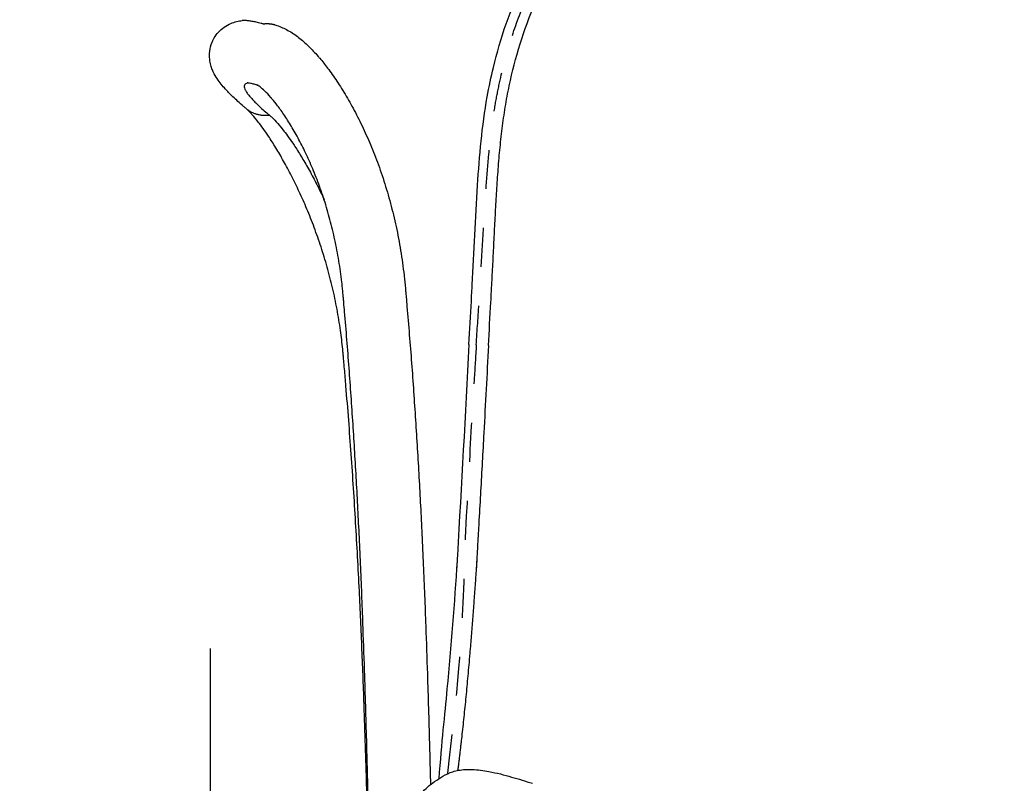
# Model space of a CAD drawing. Units: millimetres. Extents: x 0 to 244, y 0 to 165.
# Drawn here: x 210 to 212, y 111 to 113 of the extents above; entities that cross this region are included whole.
import ezdxf

# ---------------------------------------------------------------- set-up
doc = ezdxf.new("R2010")
doc.units = ezdxf.units.MM
doc.header["$LTSCALE"] = 0.01
doc.linetypes.add('Oculta', pattern=[4, 2, -2])
doc.layers.get('0').update_dxf_attribs({"true_color": 0x000000})
doc.layers.add('costuras', color=5, linetype='Oculta', true_color=0x0000ff)
doc.layers.add('COTAS', color=7, linetype='Continuous', true_color=0x000000)
doc.styles.add('Arial Normal', font='arial.ttf')
doc.dimstyles.new('Esquema', dxfattribs={"dimscale": 0.3, "dimtxt": 4.75, "dimasz": 0.05, "dimexe": 0, "dimexo": 5, "dimgap": 2, "dimtad": 0, "dimtih": 1, "dimtoh": 1, "dimdec": 0, "dimlfac": 10, "dimzin": 1, "dimdsep": 46, "dimtxsty": 'Arial Normal', "dimcen": 1.5, "dimadec": 0, "dimazin": 1, "dimtfac": 1, "dimtdec": 4, "dimtix": 1, "dimtofl": 0, "dimtmove": 1, "dimatfit": 3, "dimfxl": 1, "dimtolj": 1, "dimtzin": 1, "dimarcsym": 0})

# ---------------------------------------------------------------- blocks, each defined once
blk = doc.blocks.new('*D10')
at = {"layer": 'COTAS', "color": 0, "lineweight": -2}
for p, q in [((208.8634, 112.5707), (208.4434, 112.5707)), ((208.4434, 112.5557), (208.4434, 110.8416)), ((208.4434, 105.8813), (208.4434, 107.5953)), ((209.2191, 105.8663), (208.4434, 105.8663))]:
    blk.add_line(p, q, dxfattribs=at)
at = {"layer": 'COTAS', "color": 0}
for points in [[(208.4459, 112.5557), (208.4409, 112.5557), (208.4434, 112.5707)], [(208.4409, 105.8813), (208.4459, 105.8813), (208.4434, 105.8663)]]:
    blk.add_solid(points, dxfattribs=at)
at = {"layer": 'Defpoints', "color": 0}
for p in [(210.3634, 112.5707), (208.4434, 105.8663), (210.7191, 105.8663)]:
    blk.add_point(p, dxfattribs=at)
at = {"layer": 'COTAS', "color": 0, "insert": (208.4434, 109.2185), "char_height": 1.425, "attachment_point": 5, "rotation": 90, "style": 'Arial Normal'}
blk.add_mtext('\\A1;67', dxfattribs=at)
blk = doc.blocks.new('*D21')
at = {"layer": 'COTAS', "color": 0, "lineweight": -2}
for p, q in [((210.2814, 110.9631), (210.2814, 103.412)), ((215.742, 110.9631), (215.742, 103.412)), ((210.2964, 103.412), (211.3871, 103.412)), ((215.727, 103.412), (214.6363, 103.412))]:
    blk.add_line(p, q, dxfattribs=at)
at = {"layer": 'COTAS', "color": 0}
for points in [[(210.2964, 103.4145), (210.2964, 103.4095), (210.2814, 103.412)], [(215.727, 103.4095), (215.727, 103.4145), (215.742, 103.412)]]:
    blk.add_solid(points, dxfattribs=at)
at = {"layer": 'Defpoints', "color": 0}
for p in [(210.2814, 112.4631), (215.742, 112.4631), (215.742, 103.412)]:
    blk.add_point(p, dxfattribs=at)
at = {"layer": 'COTAS', "color": 0, "insert": (213.0117, 103.412), "char_height": 1.425, "attachment_point": 5, "style": 'Arial Normal'}
blk.add_mtext('\\A1;55', dxfattribs=at)
blk = doc.blocks.new('*D30')
at = {"layer": 'COTAS', "color": 0, "lineweight": -2}
for p, q in [((211.5117, 114.0676), (204.7784, 114.0676)), ((204.7784, 114.0526), (204.7784, 111.5794)), ((204.7784, 105.8813), (204.7784, 108.3545)), ((208.7759, 105.8663), (204.7784, 105.8663))]:
    blk.add_line(p, q, dxfattribs=at)
at = {"layer": 'COTAS', "color": 0}
for points in [[(204.7809, 114.0526), (204.7759, 114.0526), (204.7784, 114.0676)], [(204.7759, 105.8813), (204.7809, 105.8813), (204.7784, 105.8663)]]:
    blk.add_solid(points, dxfattribs=at)
at = {"layer": 'Defpoints', "color": 0}
for p in [(213.0117, 114.0676), (204.7784, 105.8663), (210.2759, 105.8663)]:
    blk.add_point(p, dxfattribs=at)
at = {"layer": 'COTAS', "color": 0, "insert": (204.7784, 109.9669), "char_height": 1.425, "attachment_point": 5, "rotation": 90, "style": 'Arial Normal'}
blk.add_mtext('\\A1;82', dxfattribs=at)

msp = doc.modelspace()

# ---------------------------------------------------------------- linework, layer by layer
for points, knots in [([(210.9521, 111.8941), (210.9565, 111.9791), (210.9619, 112.1019), (210.9737, 112.2627), (210.9872, 112.3635), (211.0082, 112.464), (211.0371, 112.5628), (211.0807, 112.6702), (211.1351, 112.7718), (211.1946, 112.8613), (211.2579, 112.9448), (211.3133, 113.0147), (211.3579, 113.0779), (211.3855, 113.129), (211.4061, 113.1912), (211.4192, 113.2552), (211.4382, 113.3306), (211.4649, 113.4125), (211.4995, 113.4916), (211.5456, 113.5756), (211.5886, 113.6392), (211.6476, 113.7107), (211.9169, 113.9154), (212.203, 113.9817)], [0.152962, 0.152962, 0.152962, 0.152962, 0.408224, 0.52158, 0.636558, 0.713347, 0.82924, 0.945103, 1.060437, 1.174495, 1.267559, 1.374541, 1.442048, 1.499494, 1.548279, 1.63805, 1.695352, 1.781494, 1.896271, 1.953885, 2.068753, 2.126197, 2.23168, 2.23168, 2.23168, 2.23168]), ([(210.9136, 111.1884), (210.9063, 111.0787), (210.8927, 110.9013), (210.8738, 110.7243), (210.8663, 110.629)], [0, 0, 0, 0, 0.3297125, 0.5338389, 0.5338389, 0.5338389, 0.5338389]), ([(210.877, 110.6359), (210.885, 110.6405), (210.8981, 110.6468), (210.9137, 110.6504), (210.9258, 110.6524), (210.9373, 110.6533), (210.9474, 110.6533), (210.952, 110.6531)], [0, 0, 0, 0, 0.02753916, 0.04345351, 0.04758439, 0.06433815, 0.07799952, 0.07799952, 0.07799952, 0.07799952]), ([(210.952, 110.6531), (210.9664, 110.6526), (211.0005, 110.6478), (211.0518, 110.6346), (211.0885, 110.6232), (211.1062, 110.6176)], [0, 0, 0, 0, 0.0433491, 0.103092, 0.1586505, 0.1586505, 0.1586505, 0.1586505]), ([(210.8226, 110.3411), (210.7748, 110.4386), (210.779, 110.522), (210.7901, 110.5492), (210.8064, 110.5744), (210.8225, 110.5935), (210.8381, 110.6086), (210.8562, 110.6231), (210.8698, 110.6318), (210.877, 110.6359)], [0.0203417, 0.0203417, 0.0203417, 0.0203417, 0.0386418, 0.0748403, 0.1081355, 0.1284353, 0.1498339, 0.172984, 0.1980467, 0.1980467, 0.1980467, 0.1980467])]:
    msp.add_open_spline(points, degree=3, knots=knots)
at = {"lineweight": -3}
for points, knots in [([(210.9937, 111.7387), (210.9957, 111.7757), (210.9978, 111.8128), (211.0003, 111.8591), (211.0008, 111.8684), (211.0016, 111.8823), (211.0018, 111.8869), (211.0023, 111.8962), (211.0025, 111.9008), (211.0037, 111.924), (211.0047, 111.9426), (211.0066, 111.9796), (211.0075, 111.9982), (211.0094, 112.0353), (211.0103, 112.0538), (211.0123, 112.0909), (211.0133, 112.1094), (211.0156, 112.1465), (211.0168, 112.165), (211.0195, 112.202), (211.021, 112.2205), (211.0245, 112.2574), (211.0265, 112.2759), (211.0311, 112.3126), (211.0337, 112.331), (211.0397, 112.3675), (211.0431, 112.3857), (211.0545, 112.4401), (211.0638, 112.4759), (211.0857, 112.5464), (211.0984, 112.581), (211.1274, 112.6487), (211.1436, 112.6817), (211.1792, 112.7458), (211.1986, 112.777), (211.2397, 112.8375), (211.2615, 112.8668), (211.2948, 112.9103), (211.306, 112.9246), (211.3284, 112.9534), (211.3395, 112.9678), (211.356, 112.9896), (211.3614, 112.9969), (211.3721, 113.0117), (211.3774, 113.0191), (211.3928, 113.0416), (211.4026, 113.057), (211.416, 113.0808), (211.4203, 113.0889), (211.4281, 113.1054), (211.4318, 113.1137), (211.4384, 113.1307), (211.4415, 113.1394), (211.447, 113.1568), (211.4495, 113.1656), (211.4567, 113.1921), (211.4607, 113.21), (211.4668, 113.2368), (211.4689, 113.2457), (211.473, 113.2635), (211.4752, 113.2724), (211.4797, 113.2902), (211.4821, 113.299), (211.487, 113.3166), (211.4896, 113.3254), (211.4978, 113.3515), (211.5037, 113.3688), (211.5228, 113.42), (211.5374, 113.4534), (211.5622, 113.5018), (211.5709, 113.5177), (211.5893, 113.5489), (211.599, 113.5642), (211.6192, 113.5942), (211.6298, 113.6088), (211.6519, 113.6374), (211.6634, 113.6513), (211.6973, 113.6898), (211.7207, 113.7134), (211.7454, 113.7355)], [-358.109068, -358.109068, -358.109068, -358.109068, -346.91816, -346.91816, -344.120433, -344.120433, -342.721569, -342.721569, -341.322706, -341.322706, -335.727251, -335.727251, -330.131797, -330.131797, -324.536343, -324.536343, -318.940889, -318.940889, -313.345435, -313.345435, -307.74998, -307.74998, -302.154526, -302.154526, -296.559072, -296.559072, -290.963618, -290.963618, -279.772709, -279.772709, -268.581801, -268.581801, -257.390893, -257.390893, -246.199984, -246.199984, -235.009076, -235.009076, -229.413622, -229.413622, -223.818168, -223.818168, -221.02044, -221.02044, -218.222713, -218.222713, -212.627259, -212.627259, -209.829532, -209.829532, -207.031805, -207.031805, -204.234078, -204.234078, -201.436351, -201.436351, -195.840897, -195.840897, -193.04317, -193.04317, -190.245442, -190.245442, -187.447715, -187.447715, -184.649988, -184.649988, -179.054534, -179.054534, -167.863626, -167.863626, -162.268171, -162.268171, -156.672717, -156.672717, -151.077263, -151.077263, -145.481809, -145.481809, -135.178212, -135.178212, -135.178212, -135.178212]), ([(210.3741, 112.3448), (210.3734, 112.3453), (210.3728, 112.3459), (210.3722, 112.3464), (210.3715, 112.347), (210.3709, 112.3475), (210.3703, 112.348), (210.369, 112.3491), (210.3678, 112.3502), (210.3665, 112.3512), (210.3616, 112.3555), (210.357, 112.3596), (210.3525, 112.3637), (210.348, 112.3677), (210.3437, 112.3716), (210.3397, 112.3755), (210.3356, 112.3794), (210.3318, 112.3832), (210.3281, 112.387), (210.3269, 112.3882), (210.3257, 112.3895), (210.3245, 112.3907), (210.3221, 112.3932), (210.3198, 112.3957), (210.3176, 112.3983), (210.3138, 112.4025), (210.3101, 112.4069), (210.3066, 112.4114), (210.3031, 112.4159), (210.2997, 112.4208), (210.2965, 112.426), (210.2932, 112.4313), (210.2899, 112.4374), (210.287, 112.4445), (210.2855, 112.4482), (210.2841, 112.4522), (210.2817, 112.4613), (210.2806, 112.4663), (210.2801, 112.4719), (210.2794, 112.4782), (210.2793, 112.485), (210.2811, 112.5), (210.2831, 112.5078), (210.2863, 112.5156), (210.2869, 112.5169), (210.2875, 112.5182), (210.2892, 112.5219), (210.2905, 112.5243), (210.2918, 112.5266), (210.2949, 112.5317), (210.2984, 112.5364), (210.3068, 112.5458), (210.3117, 112.55), (210.3168, 112.5536), (210.3226, 112.5578), (210.3284, 112.5609), (210.3394, 112.5655), (210.3444, 112.5671), (210.3491, 112.5682), (210.3543, 112.5695), (210.359, 112.5702), (210.3634, 112.5707)], [0, 0, 0, 0, 0.735641, 0.735641, 0.735641, 1.468359, 1.468359, 1.468359, 2.92741, 2.92741, 2.92741, 8.751418, 8.751418, 8.751418, 14.55132, 14.55132, 14.55132, 20.328374, 20.328374, 20.328374, 22.208963, 22.208963, 22.208963, 26.088223, 26.088223, 26.088223, 32.653594, 32.653594, 32.653594, 39.252322, 39.252322, 39.252322, 45.951327, 45.951327, 45.951327, 49.380841, 49.380841, 52.932122, 52.932122, 52.932122, 56.905661, 56.905661, 61.095299, 61.095299, 61.095299, 61.806836, 61.806836, 63.133811, 63.133811, 63.133811, 66.076194, 66.076194, 69.527663, 69.527663, 69.527663, 73.488439, 73.488439, 77.25387, 77.25387, 77.25387, 81.351869, 81.351869, 81.351869, 81.351869]), ([(210.4187, 112.5618), (210.418, 112.5619), (210.4175, 112.5621), (210.4163, 112.5624), (210.4157, 112.5626), (210.414, 112.563), (210.4129, 112.5633), (210.4096, 112.5642), (210.4075, 112.5647), (210.4013, 112.5662), (210.3974, 112.5671), (210.39, 112.5686), (210.3865, 112.5692), (210.3801, 112.5702), (210.3772, 112.5705), (210.3717, 112.5709), (210.3692, 112.571), (210.3657, 112.5709), (210.3645, 112.5708), (210.3634, 112.5707)], [0, 0, 0, 0, 0.714521, 0.714521, 1.429041, 1.429041, 2.858083, 2.858083, 5.716166, 5.716166, 11.392051, 11.392051, 17.024536, 17.024536, 22.620704, 22.620704, 28.182503, 28.182503, 31.28578, 31.28578, 31.28578, 31.28578]), ([(210.4471, 112.5595), (210.4486, 112.5591), (210.4503, 112.5586), (210.4517, 112.5582), (210.462, 112.555), (210.4714, 112.5507), (210.4802, 112.5458), (210.4899, 112.5405), (210.499, 112.5342), (210.5077, 112.5274), (210.5163, 112.5207), (210.5247, 112.5134), (210.533, 112.5053), (210.5412, 112.4973), (210.5494, 112.4886), (210.5576, 112.4792), (210.5583, 112.4784), (210.5589, 112.4776), (210.5603, 112.4761), (210.561, 112.4752), (210.5618, 112.4742), (210.5685, 112.4664), (210.5752, 112.458), (210.5818, 112.4492), (210.5898, 112.4386), (210.5978, 112.4273), (210.6058, 112.4154), (210.6138, 112.4034), (210.6217, 112.3908), (210.6296, 112.3775), (210.6375, 112.3641), (210.6453, 112.35), (210.653, 112.3353), (210.6607, 112.3207), (210.6682, 112.3055), (210.6755, 112.2896), (210.6829, 112.2738), (210.69, 112.2574), (210.6968, 112.2405), (210.7037, 112.2234), (210.7104, 112.2058), (210.7167, 112.1877), (210.7231, 112.1694), (210.7291, 112.1506), (210.7348, 112.1314), (210.7404, 112.1124), (210.7456, 112.0929), (210.7504, 112.0731), (210.7552, 112.0533), (210.7595, 112.0332), (210.7634, 112.0128), (210.7673, 111.9922), (210.7707, 111.9714), (210.7736, 111.9504), (210.7751, 111.9399), (210.7764, 111.9294), (210.7776, 111.9188), (210.7782, 111.9136), (210.7788, 111.9083), (210.7794, 111.903), (210.7796, 111.9003), (210.7799, 111.8977), (210.7801, 111.895), (210.7804, 111.8923), (210.7806, 111.8897), (210.7809, 111.887)], [0, 0, 0, 0, 0.862509, 0.862509, 0.862509, 6.738903, 6.738903, 6.738903, 13.18197, 13.18197, 13.18197, 19.509514, 19.509514, 19.509514, 25.824631, 25.824631, 25.824631, 26.375333, 26.375333, 26.918968, 26.918968, 26.918968, 32.078636, 32.078636, 32.078636, 38.28788, 38.28788, 38.28788, 44.512254, 44.512254, 44.512254, 50.786057, 50.786057, 50.786057, 57.019481, 57.019481, 57.019481, 63.244548, 63.244548, 63.244548, 69.519506, 69.519506, 69.519506, 75.851433, 75.851433, 75.851433, 82.134769, 82.134769, 82.134769, 88.420125, 88.420125, 88.420125, 94.771435, 94.771435, 94.771435, 97.954561, 97.954561, 97.954561, 99.548002, 99.548002, 99.548002, 100.348292, 100.348292, 100.348292, 101.151789, 101.151789, 101.151789, 101.151789]), ([(210.378, 112.4109), (210.3776, 112.4109), (210.3771, 112.4108), (210.3747, 112.4102), (210.3731, 112.4095), (210.3706, 112.4077), (210.3697, 112.4066), (210.3686, 112.404), (210.3684, 112.4025), (210.3687, 112.3991), (210.3692, 112.3974), (210.3708, 112.3934), (210.3719, 112.3913), (210.3748, 112.3866), (210.3766, 112.3841), (210.3807, 112.3788), (210.3831, 112.3759), (210.3882, 112.3702), (210.3908, 112.3674), (210.3965, 112.3615), (210.3996, 112.3584), (210.4064, 112.352), (210.41, 112.3486), (210.4178, 112.3416), (210.4219, 112.338), (210.4273, 112.3332), (210.4284, 112.3323), (210.4301, 112.3309), (210.4307, 112.3304), (210.4318, 112.3294), (210.4324, 112.3289), (210.433, 112.3284)], [36.110001, 36.110001, 36.110001, 36.110001, 37.62067, 37.62067, 45.117215, 45.117215, 52.593076, 52.593076, 60.054507, 60.054507, 67.035159, 67.035159, 74.030081, 74.030081, 81.044388, 81.044388, 88.083313, 88.083313, 94.289276, 94.289276, 100.535073, 100.535073, 106.824203, 106.824203, 113.169409, 113.169409, 114.758247, 114.758247, 115.552665, 115.552665, 116.347084, 116.347084, 116.347084, 116.347084]), ([(210.4045, 112.405), (210.404, 112.4051), (210.4035, 112.4053), (210.4031, 112.4054), (210.4026, 112.4055), (210.4021, 112.4057), (210.4017, 112.4058), (210.4007, 112.406), (210.3998, 112.4063), (210.3989, 112.4065), (210.3972, 112.407), (210.3956, 112.4074), (210.394, 112.4078), (210.3908, 112.4085), (210.3879, 112.4092), (210.3855, 112.4097), (210.3831, 112.4101), (210.3811, 112.4105), (210.3796, 112.4107), (210.378, 112.4109), (210.377, 112.4111), (210.3766, 112.4111), (210.3765, 112.4111), (210.3764, 112.4111), (210.3764, 112.4111)], [0, 0, 0, 0, 0.696233, 0.696233, 0.696233, 1.390773, 1.390773, 1.390773, 2.770764, 2.770764, 2.770764, 5.49408, 5.49408, 5.49408, 10.938571, 10.938571, 10.938571, 16.356736, 16.356736, 16.356736, 21.747612, 21.747612, 21.747612, 23.324041, 23.324041, 23.324041, 23.324041]), ([(210.3765, 112.4111), (210.3767, 112.4111), (210.377, 112.4111), (210.3776, 112.4111), (210.3782, 112.4111), (210.3792, 112.4112), (210.3804, 112.4113)], [24.439603, 24.439603, 24.439603, 24.439603, 27.127315, 27.127315, 27.127315, 30.151146, 30.151146, 30.151146, 30.151146]), ([(210.6212, 111.8727), (210.621, 111.875), (210.6208, 111.8774), (210.6206, 111.8797), (210.6203, 111.8821), (210.6201, 111.8844), (210.6199, 111.8867), (210.6194, 111.8914), (210.6189, 111.896), (210.6184, 111.9006), (210.6173, 111.9099), (210.6161, 111.9191), (210.6149, 111.9283), (210.6123, 111.9467), (210.6093, 111.9649), (210.6059, 111.9829), (210.6025, 112.0007), (210.5987, 112.0183), (210.5946, 112.0355), (210.5904, 112.0528), (210.5858, 112.0697), (210.581, 112.0862), (210.5761, 112.1029), (210.5708, 112.1191), (210.5653, 112.1349), (210.5599, 112.1505), (210.5541, 112.1657), (210.5482, 112.1803), (210.5423, 112.1949), (210.5362, 112.2089), (210.5301, 112.2223), (210.5238, 112.2358), (210.5175, 112.2487), (210.5111, 112.2609), (210.5046, 112.2732), (210.4981, 112.2849), (210.4916, 112.2959), (210.4851, 112.3068), (210.4787, 112.317), (210.4724, 112.3265), (210.4661, 112.3359), (210.4599, 112.3447), (210.4539, 112.3526), (210.449, 112.3591), (210.4441, 112.3652), (210.4395, 112.3706), (210.4389, 112.3713), (210.4384, 112.3719), (210.4375, 112.373), (210.4371, 112.3735), (210.4366, 112.374), (210.4311, 112.3803), (210.4259, 112.3858), (210.4213, 112.3904), (210.4167, 112.3948), (210.4125, 112.3984), (210.4093, 112.4009), (210.406, 112.4035), (210.4035, 112.405), (210.4025, 112.4056), (210.4021, 112.4058), (210.4019, 112.4059), (210.4019, 112.4059)], [0, 0, 0, 0, 0.70597, 0.70597, 0.70597, 1.408065, 1.408065, 1.408065, 2.805227, 2.805227, 2.805227, 5.596128, 5.596128, 5.596128, 11.162516, 11.162516, 11.162516, 16.678036, 16.678036, 16.678036, 22.209911, 22.209911, 22.209911, 27.812263, 27.812263, 27.812263, 33.395284, 33.395284, 33.395284, 38.966365, 38.966365, 38.966365, 44.574416, 44.574416, 44.574416, 50.242544, 50.242544, 50.242544, 55.879923, 55.879923, 55.879923, 61.504381, 61.504381, 61.504381, 66.166286, 66.166286, 66.166286, 66.656139, 66.656139, 67.152133, 67.152133, 67.152133, 72.816021, 72.816021, 72.816021, 78.421289, 78.421289, 78.421289, 84.024037, 84.024037, 84.024037, 85.921031, 85.921031, 85.921031, 85.921031]), ([(210.402, 112.4058), (210.4022, 112.4058), (210.4027, 112.4056), (210.4036, 112.4053), (210.4038, 112.4052), (210.4043, 112.4051), (210.4045, 112.405)], [86.718042, 86.718042, 86.718042, 86.718042, 89.022446, 89.022446, 89.022446, 89.747181, 89.747181, 89.747181, 89.747181]), ([(210.6212, 111.7223), (210.621, 111.7246), (210.6208, 111.7269), (210.6206, 111.7292), (210.619, 111.7451), (210.6172, 111.7612), (210.6149, 111.7772), (210.6124, 111.7954), (210.6094, 111.8137), (210.606, 111.8318), (210.6026, 111.8501), (210.5988, 111.8682), (210.5946, 111.8862), (210.5904, 111.9042), (210.5858, 111.9221), (210.5808, 111.9397), (210.5759, 111.9572), (210.5706, 111.9744), (210.5651, 111.9912), (210.5596, 112.0081), (210.5537, 112.0246), (210.5477, 112.0407), (210.5417, 112.057), (210.5354, 112.0728), (210.529, 112.0881), (210.5226, 112.1033), (210.516, 112.118), (210.5094, 112.1322), (210.5028, 112.1464), (210.4961, 112.1601), (210.4895, 112.1732), (210.4827, 112.1864), (210.476, 112.199), (210.4693, 112.211), (210.4626, 112.2229), (210.456, 112.2343), (210.4495, 112.2449), (210.443, 112.2555), (210.4367, 112.2654), (210.4306, 112.2746), (210.4213, 112.2884), (210.4125, 112.3006), (210.4045, 112.311), (210.3992, 112.3178), (210.3942, 112.3239), (210.3897, 112.329), (210.3879, 112.3311), (210.3861, 112.333), (210.3844, 112.3348), (210.3821, 112.3372), (210.38, 112.3394), (210.3781, 112.3412), (210.3773, 112.3419), (210.3766, 112.3426), (210.3759, 112.3432), (210.3756, 112.3435), (210.3752, 112.3438), (210.3749, 112.344), (210.3746, 112.3443), (210.3744, 112.3445), (210.3741, 112.3448)], [0, 0, 0, 0, 0.698262, 0.698262, 0.698262, 5.566154, 5.566154, 5.566154, 11.096301, 11.096301, 11.096301, 16.659289, 16.659289, 16.659289, 22.26654, 22.26654, 22.26654, 27.849967, 27.849967, 27.849967, 33.463658, 33.463658, 33.463658, 39.13858, 39.13858, 39.13858, 44.797871, 44.797871, 44.797871, 50.470129, 50.470129, 50.470129, 56.196336, 56.196336, 56.196336, 61.914918, 61.914918, 61.914918, 67.609882, 67.609882, 67.609882, 76.200415, 76.200415, 76.200415, 81.932277, 81.932277, 81.932277, 84.28664, 84.28664, 84.28664, 87.640667, 87.640667, 87.640667, 89.064697, 89.064697, 89.064697, 89.776625, 89.776625, 89.776625, 90.489129, 90.489129, 90.489129, 90.489129]), ([(210.433, 112.3284), (210.4336, 112.3279), (210.4341, 112.3275), (210.4352, 112.3266), (210.4357, 112.3261), (210.4374, 112.3246), (210.4385, 112.3235), (210.4442, 112.3181), (210.449, 112.313), (210.4592, 112.3015), (210.4645, 112.2951), (210.4783, 112.2773), (210.487, 112.2652), (210.5019, 112.2428), (210.508, 112.2332), (210.5204, 112.2129), (210.5267, 112.2022), (210.5393, 112.1796), (210.5457, 112.1677), (210.5583, 112.143), (210.5646, 112.1302), (210.5715, 112.1153), (210.5723, 112.1137), (210.573, 112.112)], [0, 0, 0, 0, 0.841969, 0.841969, 1.683938, 1.683938, 3.367876, 3.367876, 10.114967, 10.114967, 16.874148, 16.874148, 26.980487, 26.980487, 33.683212, 33.683212, 40.425495, 40.425495, 47.196165, 47.196165, 53.927512, 53.927512, 54.772072, 54.772072, 54.772072, 54.772072]), ([(210.7809, 111.887), (210.7811, 111.885), (210.7812, 111.883), (210.7814, 111.881), (210.7816, 111.879), (210.7818, 111.877), (210.782, 111.875), (210.7823, 111.871), (210.7827, 111.8669), (210.783, 111.8629), (210.7837, 111.8549), (210.7844, 111.8468), (210.7851, 111.8387), (210.7872, 111.8146), (210.7892, 111.7904), (210.7911, 111.7662), (210.7931, 111.7419), (210.795, 111.7177), (210.7968, 111.6935), (210.7986, 111.6692), (210.8004, 111.645), (210.802, 111.6207), (210.8037, 111.5964), (210.8054, 111.5721), (210.807, 111.5478), (210.8085, 111.5234), (210.8101, 111.499), (210.8115, 111.4747), (210.813, 111.4503), (210.8144, 111.4259), (210.8157, 111.4015), (210.8171, 111.3771), (210.8184, 111.3526), (210.8197, 111.3282), (210.8209, 111.3037), (210.8221, 111.2792), (210.8233, 111.2548), (210.8245, 111.2287), (210.8257, 111.2027), (210.8268, 111.1767), (210.828, 111.1506), (210.829, 111.1246), (210.8301, 111.0986), (210.8311, 111.0725), (210.8321, 111.0464), (210.8331, 111.0203), (210.8345, 110.9794), (210.8359, 110.9385), (210.8372, 110.8977), (210.8382, 110.8681), (210.8391, 110.8385), (210.84, 110.809), (210.8408, 110.7794), (210.8417, 110.7499), (210.8425, 110.7204), (210.8428, 110.7083), (210.8431, 110.6962), (210.8434, 110.6841), (210.8439, 110.6666), (210.8443, 110.6491), (210.8448, 110.6316)], [0, 0, 0, 0, 0.600484, 0.600484, 0.600484, 1.202586, 1.202586, 1.202586, 2.410644, 2.410644, 2.410644, 4.83521, 4.83521, 4.83521, 12.10978, 12.10978, 12.10978, 19.394723, 19.394723, 19.394723, 26.695304, 26.695304, 26.695304, 34.012636, 34.012636, 34.012636, 41.347816, 41.347816, 41.347816, 48.70193, 48.70193, 48.70193, 56.076059, 56.076059, 56.076059, 63.471273, 63.471273, 63.471273, 71.34537, 71.34537, 71.34537, 79.241012, 79.241012, 79.241012, 87.159438, 87.159438, 87.159438, 99.607731, 99.607731, 99.607731, 108.637394, 108.637394, 108.637394, 117.687613, 117.687613, 117.687613, 121.405212, 121.405212, 121.405212, 126.785488, 126.785488, 126.785488, 126.785488]), ([(210.6845, 110.6275), (210.6841, 110.6449), (210.6836, 110.6624), (210.6832, 110.6799), (210.6829, 110.6919), (210.6825, 110.704), (210.6822, 110.7161), (210.6814, 110.7454), (210.6806, 110.7749), (210.6797, 110.8043), (210.6789, 110.8337), (210.678, 110.8631), (210.677, 110.8926), (210.6757, 110.9331), (210.6743, 110.9738), (210.6728, 111.0145), (210.6719, 111.0404), (210.6709, 111.0663), (210.6699, 111.0922), (210.6689, 111.118), (210.6678, 111.1439), (210.6667, 111.1698), (210.6656, 111.1956), (210.6644, 111.2214), (210.6632, 111.2472), (210.662, 111.2714), (210.6608, 111.2957), (210.6596, 111.32), (210.6583, 111.3442), (210.657, 111.3684), (210.6557, 111.3926), (210.6543, 111.4168), (210.6529, 111.4409), (210.6515, 111.4651), (210.65, 111.4892), (210.6485, 111.5133), (210.647, 111.5374), (210.6454, 111.5614), (210.6438, 111.5855), (210.6421, 111.6095), (210.6405, 111.6335), (210.6387, 111.6575), (210.6369, 111.6815), (210.6351, 111.7055), (210.6333, 111.7294), (210.6313, 111.7533), (210.6294, 111.7772), (210.6274, 111.8012), (210.6254, 111.825), (210.6247, 111.833), (210.624, 111.841), (210.6233, 111.8489), (210.623, 111.8529), (210.6226, 111.8569), (210.6223, 111.8608), (210.6221, 111.8628), (210.6219, 111.8648), (210.6217, 111.8668), (210.6216, 111.8687), (210.6214, 111.8707), (210.6212, 111.8727)], [0, 0, 0, 0, 5.372961, 5.372961, 5.372961, 9.079184, 9.079184, 9.079184, 18.095782, 18.095782, 18.095782, 27.083843, 27.083843, 27.083843, 39.462051, 39.462051, 39.462051, 47.328405, 47.328405, 47.328405, 55.16659, 55.16659, 55.16659, 62.978131, 62.978131, 62.978131, 70.30997, 70.30997, 70.30997, 77.616574, 77.616574, 77.616574, 84.899244, 84.899244, 84.899244, 92.159298, 92.159298, 92.159298, 99.398063, 99.398063, 99.398063, 106.616877, 106.616877, 106.616877, 113.817082, 113.817082, 113.817082, 121.003983, 121.003983, 121.003983, 123.399312, 123.399312, 123.399312, 124.592241, 124.592241, 124.592241, 125.186782, 125.186782, 125.186782, 125.779761, 125.779761, 125.779761, 125.779761]), ([(210.9937, 111.7387), (210.9898, 111.6641), (210.9858, 111.5896), (210.9791, 111.4654), (210.9764, 111.4158), (210.9722, 111.3413), (210.9708, 111.3165), (210.9687, 111.2793), (210.968, 111.2669), (210.967, 111.2483), (210.9666, 111.2421), (210.9659, 111.2296), (210.9656, 111.2234), (210.9649, 111.211), (210.9645, 111.2048), (210.964, 111.1955), (210.9638, 111.1924), (210.9635, 111.1862), (210.9633, 111.1831), (210.9629, 111.1758), (210.9627, 111.1716), (210.9625, 111.1674)], [-469.911151, -469.911151, -469.911151, -469.911151, -447.491991, -447.491991, -432.575591, -432.575591, -425.117392, -425.117392, -421.388292, -421.388292, -419.523742, -419.523742, -417.659192, -417.659192, -415.794642, -415.794642, -414.862367, -414.862367, -413.930092, -413.930092, -412.670733, -412.670733, -412.670733, -412.670733]), ([(210.6845, 110.5141), (210.684, 110.535), (210.6834, 110.5559), (210.6828, 110.5769), (210.6826, 110.5864), (210.6823, 110.5959), (210.682, 110.6054), (210.6814, 110.6281), (210.6807, 110.6509), (210.68, 110.6737), (210.6793, 110.6965), (210.6786, 110.7193), (210.6779, 110.7422), (210.6771, 110.765), (210.6764, 110.7878), (210.6756, 110.8107), (210.6747, 110.8356), (210.6738, 110.8606), (210.6729, 110.8857), (210.6719, 110.9106), (210.6709, 110.9356), (210.6699, 110.9607), (210.6689, 110.9856), (210.6678, 111.0106), (210.6667, 111.0357), (210.6656, 111.0607), (210.6644, 111.0857), (210.6632, 111.1107), (210.6617, 111.1398), (210.6603, 111.169), (210.6587, 111.1982), (210.6571, 111.2273), (210.6555, 111.2565), (210.6537, 111.2857), (210.652, 111.3148), (210.6502, 111.3439), (210.6483, 111.3731), (210.6464, 111.4022), (210.6444, 111.4313), (210.6424, 111.4605), (210.6403, 111.4896), (210.6381, 111.5187), (210.6359, 111.5478), (210.6336, 111.5769), (210.6313, 111.606), (210.6288, 111.6352), (210.6276, 111.6497), (210.6264, 111.6643), (210.6251, 111.6789), (210.6245, 111.6861), (210.6238, 111.6934), (210.6232, 111.7006), (210.6229, 111.7043), (210.6225, 111.7079), (210.6222, 111.7115), (210.622, 111.7133), (210.6219, 111.7151), (210.6217, 111.7169), (210.6216, 111.7187), (210.6214, 111.7205), (210.6212, 111.7223)], [0, 0, 0, 0, 6.739906, 6.739906, 6.739906, 9.787537, 9.787537, 9.787537, 17.075254, 17.075254, 17.075254, 24.340846, 24.340846, 24.340846, 31.585441, 31.585441, 31.585441, 39.482029, 39.482029, 39.482029, 47.348986, 47.348986, 47.348986, 55.187824, 55.187824, 55.187824, 63.000073, 63.000073, 63.000073, 72.074753, 72.074753, 72.074753, 81.111311, 81.111311, 81.111311, 90.112237, 90.112237, 90.112237, 99.080047, 99.080047, 99.080047, 108.017316, 108.017316, 108.017316, 116.933677, 116.933677, 116.933677, 121.385463, 121.385463, 121.385463, 123.60259, 123.60259, 123.60259, 124.707757, 124.707757, 124.707757, 125.259341, 125.259341, 125.259341, 125.810201, 125.810201, 125.810201, 125.810201]), ([(210.9635, 111.185), (210.9635, 111.1844), (210.9634, 111.1825), (210.9632, 111.1794), (210.963, 111.177), (210.9626, 111.1708), (210.9619, 111.1609), (210.9609, 111.1461), (210.9598, 111.1314), (210.9591, 111.1216), (210.9584, 111.1118), (210.9577, 111.102), (210.9566, 111.0873), (210.9556, 111.0727), (210.9548, 111.0629), (210.9541, 111.0532), (210.9533, 111.0434), (210.9522, 111.0289), (210.9513, 111.0168), (210.9505, 111.0071), (210.9501, 111.0023), (210.9495, 110.995), (210.9488, 110.9854), (210.9476, 110.9709), (210.9464, 110.9566), (210.9456, 110.947), (210.9443, 110.9328), (210.9427, 110.9139), (210.9402, 110.8862), (210.9377, 110.8591), (210.936, 110.8413), (210.9343, 110.8237), (210.9325, 110.8063), (210.9299, 110.7807), (210.9272, 110.7557), (210.9254, 110.7394), (210.924, 110.7272), (210.9231, 110.7192), (210.9218, 110.7072), (210.9204, 110.6955), (210.9194, 110.6877), (210.9185, 110.6801), (210.9176, 110.6724), (210.9162, 110.6613), (210.9153, 110.654), (210.9148, 110.6505)], [1696.252347, 1696.252347, 1696.252347, 1696.252347, 1696.438144, 1696.809738, 1697.181332, 1697.181332, 1698.667708, 1700.154084, 1701.64046, 1703.126836, 1703.126836, 1704.613212, 1706.099588, 1707.585964, 1709.07234, 1709.07234, 1710.558716, 1712.045093, 1713.531469, 1714.274657, 1715.017845, 1715.017845, 1716.504221, 1717.990597, 1719.476973, 1720.963349, 1720.963349, 1723.936101, 1726.908853, 1729.881605, 1732.854357, 1732.854357, 1735.82711, 1738.799862, 1741.772614, 1744.745366, 1744.745366, 1746.231742, 1747.718118, 1749.204494, 1750.69087, 1750.69087, 1752.177246, 1753.663622, 1755.123962, 1755.123962, 1755.123962, 1755.123962]), ([(210.9635, 111.185), (210.9634, 111.1832), (210.9633, 111.1819), (210.9632, 111.1806), (210.9631, 111.1779), (210.9629, 111.1753), (210.9628, 111.1726), (210.9627, 111.1724), (210.9627, 111.1722), (210.9627, 111.1719), (210.9627, 111.1719), (210.9627, 111.1718), (210.9627, 111.1718), (210.9627, 111.1716), (210.9627, 111.1714), (210.9627, 111.1713), (210.9627, 111.171), (210.9627, 111.1708), (210.9626, 111.1706), (210.9626, 111.1705), (210.9626, 111.1703), (210.9626, 111.1702), (210.9626, 111.1701), (210.9626, 111.17), (210.9626, 111.1699), (210.9626, 111.1697), (210.9626, 111.1694), (210.9626, 111.1692), (210.9626, 111.169), (210.9625, 111.1688), (210.9625, 111.1687), (210.9625, 111.1686), (210.9625, 111.1686), (210.9625, 111.1685), (210.9625, 111.1681), (210.9625, 111.1678), (210.9625, 111.1674)], [0.093399, 0.093399, 0.093399, 0.093399, 1.803938, 1.803938, 1.803938, 5.282286, 5.282286, 5.282286, 6.282286, 6.282286, 6.282286, 7.282286, 7.282286, 7.282286, 8.282286, 8.282286, 8.282286, 9.282286, 9.282286, 9.282286, 10.282286, 10.282286, 10.282286, 11.282286, 11.282286, 11.282286, 12.282286, 12.282286, 12.282286, 13.282286, 13.282286, 13.282286, 14.282286, 14.282286, 14.282286, 15.282286, 15.282286, 15.282286, 15.282286]), ([(210.6883, 110.4953), (210.6881, 110.4999), (210.688, 110.5046), (210.6879, 110.5092), (210.6878, 110.5114), (210.6877, 110.5136), (210.6877, 110.5158), (210.6876, 110.5179), (210.6876, 110.52), (210.6875, 110.5221), (210.6874, 110.5243), (210.6874, 110.5265), (210.6873, 110.5287), (210.6872, 110.5309), (210.6872, 110.5331), (210.6871, 110.5353), (210.687, 110.5397), (210.6868, 110.5441), (210.6867, 110.5485), (210.6864, 110.5573), (210.6862, 110.5661), (210.6859, 110.5749), (210.6855, 110.5924), (210.685, 110.61), (210.6845, 110.6275)], [0, 0, 0, 0, 1.426552, 1.426552, 1.426552, 2.101327, 2.101327, 2.101327, 2.750656, 2.750656, 2.750656, 3.428709, 3.428709, 3.428709, 4.106727, 4.106727, 4.106727, 5.4626, 5.4626, 5.4626, 8.173305, 8.173305, 8.173305, 13.56687, 13.56687, 13.56687, 13.56687])]:
    msp.add_open_spline(points, degree=3, knots=knots, dxfattribs=at)
for points, weights in [([(210.4471, 112.5595), (210.4332, 112.5634), (210.4187, 112.5618)], [1, 0.98290619458, 1]), ([(210.433, 112.3284), (210.3993, 112.3235), (210.3741, 112.3448)], [1, 0.916899902668, 1]), ([(210.4635, 112.3395), (210.4635, 112.3395), (210.4635, 112.3395)], [0.924640602212, 0.924639836815, 0.924639071509]), ([(210.7809, 111.887), (210.7809, 111.887), (210.7809, 111.887)], [0.997350703929, 0.998659414979, 1])]:
    msp.add_rational_spline(points, weights, degree=2, dxfattribs=at)
for points in [[(210.9514, 111.8804), (210.9516, 111.885), (210.9519, 111.8896), (210.9521, 111.8941)], [(210.9499, 111.8526), (210.9504, 111.8619), (210.9509, 111.8711), (210.9514, 111.8804)], [(210.9438, 111.7414), (210.9458, 111.7785), (210.9478, 111.8155), (210.9499, 111.8526)], [(210.9438, 111.7413), (210.9344, 111.5613), (210.9244, 111.3814), (210.9142, 111.2014)], [(210.9142, 111.2014), (210.9137, 111.191), (210.9131, 111.1806), (210.9125, 111.1702)]]:
    msp.add_open_spline(points, degree=3)
for points in [[(210.9636, 111.1859), (210.9636, 111.1856), (210.9635, 111.1853), (210.9635, 111.185)], [(210.9625, 111.1674), (210.9625, 111.1672), (210.9624, 111.167), (210.9624, 111.1668)], [(210.8448, 110.6316), (210.8449, 110.6258), (210.8451, 110.62), (210.8452, 110.6142)]]:
    msp.add_open_spline(points, degree=3, dxfattribs=at)
at = {"layer": 'costuras', "lineweight": -3}
for points, knots in [([(210.9625, 111.7405), (210.9649, 111.7775), (210.9672, 111.8146), (210.9701, 111.8608), (210.9707, 111.8701), (210.9716, 111.8839), (210.9719, 111.8886), (210.9724, 111.8978), (210.9727, 111.9025), (210.9742, 111.9256), (210.9753, 111.9441), (210.9776, 111.9812), (210.9787, 111.9997), (210.9809, 112.0367), (210.982, 112.0552), (210.9843, 112.0923), (210.9855, 112.1108), (210.988, 112.1478), (210.9894, 112.1663), (210.9924, 112.2033), (210.994, 112.2217), (210.9977, 112.2586), (210.9998, 112.277), (211.0045, 112.3138), (211.0072, 112.3321), (211.0133, 112.3686), (211.0167, 112.3868), (211.0281, 112.4411), (211.0373, 112.4769), (211.0591, 112.5474), (211.0717, 112.5821), (211.1003, 112.6499), (211.1163, 112.683), (211.1515, 112.7474), (211.1706, 112.7786), (211.2112, 112.8395), (211.2327, 112.869), (211.2657, 112.9126), (211.2769, 112.927), (211.2992, 112.9558), (211.3103, 112.9702), (211.3268, 112.992), (211.3323, 112.9993), (211.3431, 113.0139), (211.3484, 113.0213), (211.3641, 113.0436), (211.3742, 113.0588), (211.3882, 113.0823), (211.3926, 113.0902), (211.401, 113.1064), (211.405, 113.1146), (211.4122, 113.1314), (211.4155, 113.1399), (211.4216, 113.1571), (211.4244, 113.1658), (211.4321, 113.1921), (211.4364, 113.2099), (211.4427, 113.2367), (211.4448, 113.2456), (211.4489, 113.2634), (211.451, 113.2723), (211.4554, 113.2901), (211.4577, 113.2989), (211.4625, 113.3166), (211.465, 113.3253), (211.4729, 113.3516), (211.4786, 113.3689), (211.4971, 113.4203), (211.5113, 113.4539), (211.5353, 113.5027), (211.5438, 113.5188), (211.5616, 113.5503), (211.571, 113.5658), (211.5907, 113.5961), (211.601, 113.611), (211.6225, 113.64), (211.6336, 113.6541), (211.6675, 113.6943), (211.8587, 113.9), (212.203, 113.9817)], [-358.109068, -358.109068, -358.109068, -358.109068, -346.91816, -346.91816, -344.120433, -344.120433, -342.721569, -342.721569, -341.322706, -341.322706, -335.727251, -335.727251, -330.131797, -330.131797, -324.536343, -324.536343, -318.940889, -318.940889, -313.345435, -313.345435, -307.74998, -307.74998, -302.154526, -302.154526, -296.559072, -296.559072, -290.963618, -290.963618, -279.772709, -279.772709, -268.581801, -268.581801, -257.390893, -257.390893, -246.199984, -246.199984, -235.009076, -235.009076, -229.413622, -229.413622, -223.818168, -223.818168, -221.02044, -221.02044, -218.222713, -218.222713, -212.627259, -212.627259, -209.829532, -209.829532, -207.031805, -207.031805, -204.234078, -204.234078, -201.436351, -201.436351, -195.840897, -195.840897, -193.04317, -193.04317, -190.245442, -190.245442, -187.447715, -187.447715, -184.649988, -184.649988, -179.054534, -179.054534, -167.863626, -167.863626, -162.268171, -162.268171, -156.672717, -156.672717, -151.077263, -151.077263, -145.481809, -145.481809, -134.786317, -134.786317, -134.786317, -134.786317]), ([(210.9625, 111.7405), (210.9607, 111.7107), (210.9539, 111.6017), (210.9468, 111.4927), (210.9428, 111.3936), (210.9402, 111.354), (210.9376, 111.3144), (210.9349, 111.2748), (210.9312, 111.1348), (210.9208, 110.9112), (210.8884, 110.6419)], [1640.657295, 1640.657295, 1640.657295, 1640.657295, 1649.617298, 1673.399315, 1673.399315, 1679.344819, 1685.290323, 1685.290323, 1691.235828, 1696.159448, 1696.159448, 1696.159448, 1696.159448])]:
    msp.add_open_spline(points, degree=3, knots=knots, dxfattribs=at)

# ---------------------------------------------------------------- dimensions: what is measured, and where the dimension line sits
at = {"layer": 'COTAS'}
for base, p1, p2, picture, middle in [((204.7784, 105.8663), (213.0117, 114.0676), (210.2759, 105.8663), '*D30', (204.7784, 109.9669)), ((208.4434, 105.8663), (210.3634, 112.5707), (210.7191, 105.8663), '*D10', (208.4434, 109.2185))]:
    dim = msp.add_linear_dim(base=base, p1=p1, p2=p2, angle=90, dimstyle='Esquema', override={"dimscale": 0.3, "dimtxt": 4.75, "dimasz": 0.05, "dimexe": 0, "dimexo": 5, "dimgap": 2, "dimtih": 0, "dimtoh": 0, "dimdec": 0, "dimlfac": 10, "dimzin": 1, "dimtxsty": 'Arial Normal', "dimsah": 0, "dimcen": 1.5, "dimazin": 1, "dimtix": 0, "dimtmove": 0, "dimtzin": 1}, dxfattribs=at)
    dim.commit()
    dim.dimension.update_dxf_attribs({"geometry": picture, "text_midpoint": middle})
dim = msp.add_linear_dim(base=(215.742, 103.412), p1=(210.2814, 112.4631), p2=(215.742, 112.4631), dimstyle='Esquema', override={"dimscale": 0.3, "dimtxt": 4.75, "dimasz": 0.05, "dimexe": 0, "dimexo": 5, "dimgap": 2, "dimtih": 0, "dimtoh": 0, "dimdec": 0, "dimlfac": 10, "dimzin": 1, "dimtxsty": 'Arial Normal', "dimsah": 0, "dimcen": 1.5, "dimazin": 1, "dimtix": 0, "dimtmove": 0, "dimtzin": 1}, dxfattribs=at)
dim.commit()
dim.dimension.update_dxf_attribs({"geometry": '*D21', "text_midpoint": (213.0117, 103.412)})

doc.saveas('drawing.dxf')
